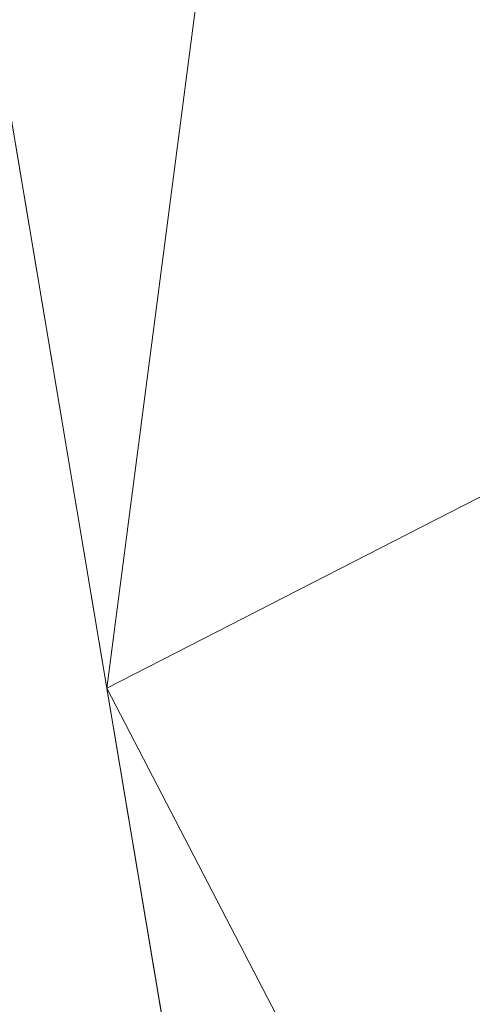
# Model space of a CAD drawing. Units: inches. Extents: x 0 to 204, y 0 to 264.
# Drawn here: x 104 to 104, y 161 to 162 of the extents above; entities that cross this region are included whole.
import ezdxf

# ---------------------------------------------------------------- set-up
doc = ezdxf.new("R2010")
doc.units = ezdxf.units.IN
doc.header["$MEASUREMENT"] = 0
doc.layers.get('0').update_dxf_attribs({"color": 10})

# ---------------------------------------------------------------- blocks, each defined once
blk = doc.blocks.new('OASI-LBW-3D')
at = {"lineweight": 18}
for points in [[(6.7306, -10.2828), (7.3453, -9.8531), (-6.9077, 10.5362), (-7.5224, 10.1065)], [(6.7306, -10.2828), (7.3453, -9.8531), (-6.9077, 10.5362), (-7.5224, 10.1065)], [(7.5224, 10.1065), (6.9077, 10.5362), (-7.3453, -9.8531), (-6.7306, -10.2828)]]:
    blk.add_3dface(points, dxfattribs=at)
for points, invisible_edges in [([(6.6443, -8.8503, -1.6225), (-6.9077, 10.5362), (7.3453, -9.8531)], 13), ([(6.6443, -8.8503, -1.6225), (-6.9077, 10.5362), (7.3453, -9.8531)], 13), ([(-6.7306, -10.2828), (-6.0296, -9.28, -1.6225), (7.5224, 10.1065)], 3), ([(7.5224, 10.1065), (-6.0296, -9.28, -1.6225), (6.8252, 9.1091, -1.6225)], 13)]:
    blk.add_3dface(points, dxfattribs=dict(at, invisible_edges=invisible_edges))
mesh = blk.add_polyface(dxfattribs=at)
corners = [(-8.7657, 9.0545), (8.7657, 9.0545), (10.8649, -14.7222), (-10.8649, -14.7222)]
mesh.append_faces([[corners[k] for k in face] for face in [(0, 1, 2, 3)]])
mesh = blk.add_polyface(dxfattribs=at)
corners = [(9.9373, -14.3695, 2), (6.2141, 7.7805, 2), (-6.2141, 7.7805, 2), (-9.9373, -14.3695, 2)]
mesh.append_faces([[corners[k] for k in face] for face in [(0, 1, 2, 3)]])
mesh = blk.add_polyface(dxfattribs=at)
corners = [(9.9373, -14.3695, 2), (10.9439, -13.9562, 4.344), (11.9721, -13.5446, 6.6783), (13.0208, -13.1353, 9), (12.6086, -10.4847, 8.5326), (12.1933, -7.8345, 8.0653), (11.7742, -5.185, 7.5982), (11.3505, -2.5361, 7.1311), (10.9208, 0.1118, 6.6642), (10.4834, 2.7585, 6.1975), (10.0359, 5.4037, 5.7311), (8.809, 6.2213, 4.4475), (7.5355, 7.0134, 3.2041), (6.2141, 7.7805, 2), (8.3779, -5.0922, 2), (7.296, 1.3441, 2), (9.3733, -1.4309, 4.3322), (10.394, -6.6572, 5.0503), (8.8554, -7.9332, 2), (9.6617, 1.2825, 5.0682), (10.5966, -3.9635, 5.8227), (11.4593, -9.2365, 6.5087), (10.439, -10.1347, 4.3593), (9.4367, -6.5127, 3.4201), (7.837, -1.874, 2), (8.3855, 1.902, 3.5029), (10.3752, -1.3065, 5.7953), (8.9352, -3.4831, 3.2917), (11.2425, -6.5785, 6.5377), (6.7551, 4.5623, 2), (8.458, -0.895, 3.1146), (9.3964, -11.1514, 2), (8.3441, 4.4732, 3.7903), (9.2528, 3.7546, 4.7732), (7.6373, 3.9621, 2.9091), (12.0805, -11.5207, 7.3171), (11.2951, -11.3336, 5.7669), (9.8278, -4.2002, 4.5606)]
mesh.append_faces([[corners[k] for k in face] for face in [(2, 36, 1), (14, 27, 24), (5, 21, 4), (10, 33, 9), (15, 34, 29), (3, 35, 2)]], dxfattribs={"vtx0": -1, "vtx1": -1})
mesh.append_faces([[corners[k] for k in face] for face in [(26, 20, 7), (20, 26, 16), (25, 34, 15), (11, 32, 33), (27, 14, 23), (23, 22, 17), (28, 21, 5), (28, 20, 17), (21, 17, 22), (24, 27, 30), (36, 2, 35), (19, 25, 16), (35, 4, 21), (31, 1, 22), (22, 23, 18), (27, 37, 16), (17, 20, 37), (33, 32, 25), (32, 34, 25), (8, 19, 26), (16, 26, 19), (37, 23, 17), (30, 27, 16), (20, 28, 6), (21, 28, 17), (16, 25, 30), (15, 30, 25), (34, 12, 29), (33, 25, 19), (19, 9, 33), (12, 34, 32), (36, 21, 22), (21, 36, 35), (1, 36, 22), (16, 37, 20), (23, 37, 27)]], dxfattribs={"vtx0": -1, "vtx1": -1, "vtx2": -1})
mesh.append_faces([[corners[k] for k in face] for face in [(23, 14, 18), (32, 11, 12), (22, 18, 31), (35, 3, 4)]], dxfattribs={"vtx0": -1, "vtx2": -1})
mesh.append_faces([[corners[k] for k in face] for face in [(0, 1, 31)]], dxfattribs={"vtx1": -1})
mesh.append_faces([[corners[k] for k in face] for face in [(15, 24, 30), (10, 11, 33), (5, 6, 28), (6, 7, 20), (8, 9, 19), (7, 8, 26)]], dxfattribs={"vtx1": -1, "vtx2": -1})
mesh.append_faces([[corners[k] for k in face] for face in [(12, 13, 29)]], dxfattribs={"vtx2": -1})
mesh = blk.add_polyface(dxfattribs=at)
corners = [(-14.0005, -13.1353, 9), (-13.0208, -13.1353, 9), (-12.6086, -10.4847, 8.5326), (-12.1933, -7.8345, 8.0653), (-11.7742, -5.185, 7.5982), (-11.3505, -2.5361, 7.1311), (-10.9208, 0.1118, 6.6642), (-10.4834, 2.7585, 6.1975), (-10.0359, 5.4037, 5.7311), (-11.174, 5.4034, 5.7311), (13.0208, -13.1353, 9), (14.0005, -13.1353, 9), (11.174, 5.4037, 5.7311), (10.0359, 5.4034, 5.7311), (10.4834, 2.7585, 6.1975), (10.9208, 0.1118, 6.6642), (11.3505, -2.5361, 7.1311), (11.7742, -5.185, 7.5982), (12.1933, -7.8345, 8.0653), (12.6086, -10.4847, 8.5326)]
mesh.append_faces([[corners[k] for k in face] for face in [(9, 7, 8), (2, 0, 1)]], dxfattribs={"vtx0": -1})
mesh.append_faces([[corners[k] for k in face] for face in [(12, 17, 11), (15, 12, 14), (17, 12, 16)]], dxfattribs={"vtx0": -1, "vtx1": -1})
mesh.append_faces([[corners[k] for k in face] for face in [(9, 5, 6), (9, 4, 5), (0, 2, 3), (0, 3, 4), (4, 9, 0), (11, 17, 18), (11, 18, 19), (12, 15, 16)]], dxfattribs={"vtx0": -1, "vtx2": -1})
mesh.append_faces([[corners[k] for k in face] for face in [(13, 14, 12)]], dxfattribs={"vtx1": -1})
mesh.append_faces([[corners[k] for k in face] for face in [(6, 7, 9)]], dxfattribs={"vtx1": -1, "vtx2": -1})
mesh.append_faces([[corners[k] for k in face] for face in [(19, 10, 11)]], dxfattribs={"vtx2": -1})

msp = doc.modelspace()

# ---------------------------------------------------------------- linework, layer by layer
at = {"lineweight": 18, "invisible_edges": 15}
for points in [[(103.60485, 166.2711, 29.60061), (103.63846, 157.85127, 29.76467), (104.71209, 158.36746, 29.80661)], [(103.83842, 166.2644, 29.10065), (104.97406, 158.49236, 29.411), (103.83993, 158.24102, 29.3635)], [(103.60485, 165.25938, 23.60061), (103.63846, 156.83955, 23.76467), (104.71209, 157.35574, 23.80661)], [(103.83842, 165.25267, 23.10065), (104.97406, 157.48064, 23.411), (103.83993, 157.2293, 23.3635)], [(102.72505, 165.04283, 17.60061), (102.71706, 156.05795, 17.72584), (104.71179, 156.57524, 17.81135)], [(103.81188, 165.03643, 17.10065), (104.97403, 156.70342, 17.41838), (103.87541, 156.03833, 17.38391)], [(102.72505, 164.16733, 17.60061), (102.71706, 155.18245, 17.72584), (104.71179, 155.69974, 17.81135)], [(103.81188, 164.16093, 17.10065), (104.97403, 155.82792, 17.41838), (103.87541, 155.16283, 17.38391)], [(103.42852, 162.81915, 30), (103.96649, 161.91904, 24.47031), (103.15768, 161.71541, 22.65608)], [(104.11622, 161.94202, 31.40612), (103.13706, 162.46256, 32.95653), (103.11289, 162.15526, 30.56459)], [(101.63392, 162.44874, 28.64757), (100.42694, 162.38503, 29.20589), (104.50968, 161.30042, 28.96809)], [(100.42694, 162.38503, 29.20589), (100.62762, 161.86267, 29.63749), (104.342, 160.82903, 29.53494)], [(104.11622, 161.94222, 31.40609), (104.14653, 162.00618, 31.16841), (104.20462, 162.23487, 32.57863)], [(104.09295, 161.95744, 34.95649), (103.96264, 162.08241, 35.49232), (104.11977, 162.17916, 36.3345)], [(104.38856, 161.97566, 35.13801), (104.23585, 162.00928, 35.04394), (104.33494, 162.17064, 36.30963)], [(104.0041, 161.64758, 27.77498), (102.611, 162.15404, 28.76992), (102.54387, 162.01309, 26.25)], [(103.11289, 162.15526, 30.56459), (102.611, 162.15404, 28.76992), (104.0632, 161.73896, 29.69512)], [(104.1881, 162.13533, 30.24067), (104.19007, 162.15054, 31.38472), (104.13191, 161.95436, 30.27511)], [(104.14653, 162.00618, 31.16841), (104.13191, 161.95436, 30.27511), (104.19007, 162.15054, 31.38472)], [(104.09194, 161.85262, 28.82593), (104.1881, 162.13533, 30.24067), (104.13191, 161.95436, 30.27511)], [(104.1881, 162.13533, 30.24067), (104.09194, 161.85262, 28.82593), (104.16023, 162.07813, 28.62979)], [(104.26614, 161.96049, 35.32674), (104.09295, 161.95744, 34.95649), (104.26312, 162.13419, 36.3345)], [(104.43086, 162.14246, 36.31569), (104.51673, 161.99125, 35.34775), (104.38856, 161.97566, 35.13801)], [(103.7622, 162.12289, 35.35382), (103.96264, 162.08241, 35.49232), (103.82645, 161.97858, 34.52713)], [(103.95241, 161.9359, 33.74872), (103.77698, 161.99789, 33.82264), (103.92819, 162.11478, 35.12694)], [(103.86709, 162.11853, 34.72381), (103.84625, 161.95766, 33.81187), (103.98588, 162.05539, 34.58953)], [(103.95241, 161.9359, 33.74872), (103.92819, 162.11478, 35.12694), (104.08192, 162.04888, 34.98957)], [(104.09295, 161.95744, 34.95649), (103.82645, 161.97858, 34.52713), (103.96264, 162.08241, 35.49232)], [(104.13994, 162.08335, 34.80739), (103.98588, 162.05539, 34.58953), (103.92054, 161.84265, 33.26067)], [(104.16023, 162.07813, 28.62979), (104.09194, 161.85262, 28.82593), (104.05925, 161.816, 27.39649)], [(104.05925, 161.816, 27.39649), (104.13037, 162.04421, 27.37793), (104.16023, 162.07813, 28.62979)], [(103.84625, 161.95766, 33.81187), (103.92054, 161.84265, 33.26067), (103.98588, 162.05539, 34.58953)], [(104.12254, 161.88825, 33.79002), (103.95241, 161.9359, 33.74872), (104.08192, 162.04888, 34.98957)], [(104.23585, 162.00928, 35.04394), (104.12254, 161.88825, 33.79002), (104.08192, 162.04888, 34.98957)], [(104.13037, 162.04421, 27.37793), (104.05925, 161.816, 27.39649), (104.07363, 161.94629, 26.25)], [(103.72401, 161.94451, 29.31311), (103.95911, 161.99884, 30.54757), (103.69808, 162.0271, 30.2447)], [(103.83273, 161.85101, 31.85641), (103.92054, 162.02517, 33.26067), (103.76875, 162.00641, 32.83231)], [(104.04495, 161.96305, 33.11478), (103.92054, 162.02517, 33.26067), (103.83273, 161.85101, 31.85641)], [(103.99974, 162.00176, 25.05733), (104.05254, 162.0165, 25.24908), (104.03248, 161.96932, 24.90959)], [(104.07999, 161.96607, 25.08604), (104.03248, 161.96932, 24.90959), (104.05254, 162.0165, 25.24908)], [(104.07999, 161.96607, 25.08604), (104.05254, 162.0165, 25.24908), (104.09805, 162.01972, 25.45157)], [(104.11636, 161.961, 25.31782), (104.07999, 161.96607, 25.08604), (104.09805, 162.01972, 25.45157)], [(104.11636, 161.961, 25.31782), (104.09805, 162.01972, 25.45157), (104.13896, 162.01361, 25.71093)], [(104.11636, 161.961, 25.31782), (104.13896, 162.01361, 25.71093), (104.13634, 161.94346, 25.52082)], [(104.14653, 162.00618, 31.16841), (104.0632, 161.73916, 29.69508), (104.13191, 161.95436, 30.27511)], [(104.31731, 161.81465, 33.66379), (104.12254, 161.88825, 33.79002), (104.23585, 162.00928, 35.04394)], [(104.23585, 162.00928, 35.04394), (104.38856, 161.97566, 35.13801), (104.31731, 161.81465, 33.66379)], [(104.49533, 162.01114, 36.3439), (104.44505, 161.70781, 35.15593), (104.48192, 161.8312, 35.16326)], [(103.80342, 161.86193, 32.50792), (103.77698, 161.99789, 33.82264), (103.95241, 161.9359, 33.74872)], [(103.82085, 161.80973, 33.15387), (103.82645, 161.97858, 34.52713), (103.96708, 161.80266, 33.49971)], [(103.82645, 161.97858, 34.52713), (104.09295, 161.95744, 34.95649), (103.96708, 161.80266, 33.49971)], [(104.31731, 161.81465, 33.66379), (104.38856, 161.97566, 35.13801), (104.50669, 161.86821, 34.37376)], [(103.37643, 161.97191, 30), (103.16382, 160.65271, 22.6146), (103.91605, 160.83469, 24)], [(103.9782, 161.94818, 24.67712), (104.03248, 161.96932, 24.90959), (104.01172, 161.93779, 24.66328)], [(104.04851, 161.91745, 24.6776), (104.01172, 161.93779, 24.66328), (104.03248, 161.96932, 24.90959)], [(104.03248, 161.96932, 24.90959), (104.07999, 161.96607, 25.08604), (104.04851, 161.91745, 24.6776)], [(104.07999, 161.96607, 25.08604), (104.09737, 161.90631, 24.95051), (104.04851, 161.91745, 24.6776)], [(104.11636, 161.961, 25.31782), (104.09737, 161.90631, 24.95051), (104.07999, 161.96607, 25.08604)], [(103.92054, 161.84265, 33.26067), (103.84625, 161.95766, 33.81187), (103.76875, 161.82389, 32.83231)], [(104.09295, 161.95744, 34.95649), (104.17959, 161.79772, 34.0051), (103.96708, 161.80266, 33.49971)], [(104.0632, 161.73916, 29.69508), (104.09194, 161.85262, 28.82593), (104.13191, 161.95436, 30.27511)], [(104.17959, 161.79772, 34.0051), (104.09295, 161.95744, 34.95649), (104.26614, 161.96049, 35.32674)], [(104.11636, 161.961, 25.31782), (104.11555, 161.88981, 25.14062), (104.09737, 161.90631, 24.95051)], [(104.17959, 161.79772, 34.0051), (104.26614, 161.96049, 35.32674), (104.39679, 161.89236, 34.94216)], [(103.67601, 161.89865, 28.24983), (103.9305, 161.90763, 29.69184), (103.72401, 161.94451, 29.31311)], [(103.9973, 161.80454, 32.53553), (103.80342, 161.86193, 32.50792), (103.95241, 161.9359, 33.74872)], [(104.12254, 161.88825, 33.79002), (103.9973, 161.80454, 32.53553), (103.95241, 161.9359, 33.74872)], [(103.95667, 161.8946, 24.29692), (104.01172, 161.93779, 24.66328), (104.00901, 161.89946, 24.42518)], [(104.04851, 161.91745, 24.6776), (104.00901, 161.89946, 24.42518), (104.01172, 161.93779, 24.66328)], [(104.03336, 161.85237, 24.26656), (104.00901, 161.89946, 24.42518), (104.04851, 161.91745, 24.6776)], [(104.07272, 161.85274, 24.53565), (104.03336, 161.85237, 24.26656), (104.04851, 161.91745, 24.6776)], [(104.07272, 161.85274, 24.53565), (104.04851, 161.91745, 24.6776), (104.09737, 161.90631, 24.95051)], [(104.35677, 161.91645, 30), (104.33895, 161.84459, 29.7299), (104.35029, 161.8536, 29.58063)], [(104.07272, 161.85274, 24.53565), (104.09737, 161.90631, 24.95051), (104.09476, 161.83616, 24.76041)], [(104.35029, 161.8536, 29.58063), (104.33521, 161.80686, 29.28851), (104.35985, 161.90234, 29.60775)], [(104.4594, 161.65779, 34.06903), (104.50948, 161.90248, 34.64506), (104.48192, 161.8312, 35.16326)], [(103.98776, 161.85389, 24.09164), (103.95667, 161.8946, 24.29692), (104.00901, 161.89946, 24.42518)], [(103.98776, 161.85389, 24.09164), (104.00901, 161.89946, 24.42518), (104.03336, 161.85237, 24.26656)], [(103.9973, 161.80454, 32.53553), (104.12254, 161.88825, 33.79002), (104.17427, 161.74879, 32.52059)], [(104.31731, 161.81465, 33.66379), (104.17427, 161.74879, 32.52059), (104.12254, 161.88825, 33.79002)], [(104.33565, 161.87178, 30), (104.27734, 161.77685, 29.55375), (104.33895, 161.84459, 29.7299)], [(103.92859, 160.55068, 29.79478), (100.62762, 161.86267, 29.63749), (99.28824, 161.49214, 29.91531)], [(103.80342, 161.86193, 32.50792), (103.9973, 161.80454, 32.53553), (103.86329, 161.75626, 31.26713)], [(103.96782, 161.80325, 23.73181), (103.93514, 161.84102, 23.91671), (103.98776, 161.85389, 24.09164)], [(103.98776, 161.85389, 24.09164), (104.01286, 161.80372, 23.9132), (103.96782, 161.80325, 23.73181)], [(103.98776, 161.85389, 24.09164), (104.03336, 161.85237, 24.26656), (104.01286, 161.80372, 23.9132)], [(104.05925, 161.816, 27.39649), (104.09194, 161.85262, 28.82593), (104.01018, 161.65708, 27.97254)], [(104.03336, 161.85237, 24.26656), (104.07272, 161.85274, 24.53565), (104.05663, 161.79666, 24.1901)], [(104.07397, 161.78251, 24.3802), (104.05663, 161.79666, 24.1901), (104.07272, 161.85274, 24.53565)], [(104.27734, 161.77685, 29.55375), (104.28385, 161.85876, 30), (104.21139, 161.77964, 29.60775)], [(104.35029, 161.8536, 29.58063), (104.33895, 161.84459, 29.7299), (104.32284, 161.79267, 29.41162)], [(104.35029, 161.8536, 29.58063), (104.32284, 161.79267, 29.41162), (104.33521, 161.80686, 29.28851)], [(103.69808, 161.71769, 30.2447), (103.98773, 161.78063, 31.40331), (103.83273, 161.85101, 31.85641)], [(103.83273, 161.66849, 31.85641), (103.92054, 161.84265, 33.26067), (103.76875, 161.82389, 32.83231)], [(104.04495, 161.78054, 33.11478), (103.92054, 161.84265, 33.26067), (103.83273, 161.66849, 31.85641)], [(104.05663, 161.79666, 24.1901), (104.01286, 161.80372, 23.9132), (104.03336, 161.85237, 24.26656)], [(104.27734, 161.77685, 29.55375), (104.32284, 161.79267, 29.41162), (104.33895, 161.84459, 29.7299)], [(104.32033, 161.76099, 28.98874), (104.3384, 161.83632, 29.2155), (104.33521, 161.80686, 29.28851)], [(104.48192, 161.8312, 35.16326), (104.44505, 161.70781, 35.15593), (104.4594, 161.65779, 34.06903)], [(103.86759, 161.69251, 32.08118), (103.82085, 161.80973, 33.15387), (103.96708, 161.80266, 33.49971)], [(104.05382, 161.69552, 31.23443), (103.86329, 161.75626, 31.26713), (103.9973, 161.80454, 32.53553)], [(103.99384, 161.75099, 23.54692), (103.96782, 161.80325, 23.73181), (104.01286, 161.80372, 23.9132)], [(103.99384, 161.75099, 23.54692), (104.01286, 161.80372, 23.9132), (104.03217, 161.74707, 23.79036)], [(104.17427, 161.74879, 32.52059), (104.05382, 161.69552, 31.23443), (103.9973, 161.80454, 32.53553)], [(104.03217, 161.74707, 23.79036), (104.01286, 161.80372, 23.9132), (104.05663, 161.79666, 24.1901)], [(104.31731, 161.81465, 33.66379), (104.32955, 161.69518, 32.4511), (104.17427, 161.74879, 32.52059)], [(104.32033, 161.76099, 28.98874), (104.33521, 161.80686, 29.28851), (104.30742, 161.74234, 29.09966)], [(104.32284, 161.79267, 29.41162), (104.30742, 161.74234, 29.09966), (104.33521, 161.80686, 29.28851)], [(104.31731, 161.81465, 33.66379), (104.49219, 161.69069, 32.96838), (104.32955, 161.69518, 32.4511)], [(104.44505, 161.70781, 35.15593), (104.43246, 161.80487, 36.38823), (104.40852, 161.6026, 35.31702)], [(103.86759, 161.69251, 32.08118), (103.96708, 161.80266, 33.49971), (104.06788, 161.64686, 32.28213)], [(103.96782, 161.80325, 23.73181), (103.94718, 161.75069, 23.35852), (103.9142, 161.7889, 23.54692)], [(103.94718, 161.75069, 23.35852), (103.96782, 161.80325, 23.73181), (103.99384, 161.75099, 23.54692)], [(104.06788, 161.64686, 32.28213), (103.96708, 161.80266, 33.49971), (104.17959, 161.79772, 34.0051)], [(104.03217, 161.74707, 23.79036), (104.05663, 161.79666, 24.1901), (104.05317, 161.72886, 24)], [(104.17959, 161.79772, 34.0051), (104.3163, 161.6358, 32.97935), (104.06788, 161.64686, 32.28213)], [(104.27179, 161.72282, 29.19365), (104.30742, 161.74234, 29.09966), (104.32284, 161.79267, 29.41162)], [(104.27179, 161.72282, 29.19365), (104.32284, 161.79267, 29.41162), (104.27734, 161.77685, 29.55375)], [(104.21139, 161.77964, 29.60775), (104.23737, 161.73218, 29.33148), (104.27734, 161.77685, 29.55375)], [(104.23737, 161.73218, 29.33148), (104.27179, 161.72282, 29.19365), (104.27734, 161.77685, 29.55375)], [(104.29387, 161.68316, 28.62712), (104.31694, 161.7703, 28.82325), (104.32033, 161.76099, 28.98874)], [(103.89548, 161.68345, 29.74299), (103.86329, 161.75626, 31.26713), (104.05382, 161.69552, 31.23443)], [(104.29387, 161.68316, 28.62712), (104.32033, 161.76099, 28.98874), (104.30742, 161.74234, 29.09966)], [(103.83125, 161.75436, 28.63098), (103.87343, 161.7245, 28.64757), (103.92333, 161.71913, 28.62945)], [(103.94718, 161.75069, 23.35852), (103.92639, 161.69936, 22.99223), (103.89325, 161.73679, 23.17712)], [(103.92639, 161.69936, 22.99223), (103.94718, 161.75069, 23.35852), (103.97414, 161.70042, 23.18795)], [(103.97414, 161.70042, 23.18795), (103.94718, 161.75069, 23.35852), (103.99384, 161.75099, 23.54692)], [(103.99384, 161.75099, 23.54692), (104.01423, 161.69163, 23.42969), (103.97414, 161.70042, 23.18795)], [(103.99384, 161.75099, 23.54692), (104.03217, 161.74707, 23.79036), (104.01423, 161.69163, 23.42969)], [(104.01423, 161.69163, 23.42969), (104.03217, 161.74707, 23.79036), (104.03238, 161.67521, 23.61979)], [(104.05382, 161.69552, 31.23443), (104.17427, 161.74879, 32.52059), (104.24689, 161.63844, 31.27964)], [(104.17427, 161.74879, 32.52059), (104.32955, 161.69518, 32.4511), (104.24689, 161.63844, 31.27964)], [(103.84131, 161.74089, 26.25), (103.79938, 161.70657, 27.65964), (103.97305, 161.65869, 27.36689)], [(104.19073, 161.71354, 29.2155), (104.22249, 161.68277, 29.03662), (104.23737, 161.73218, 29.33148)], [(104.27179, 161.72282, 29.19365), (104.23737, 161.73218, 29.33148), (104.22249, 161.68277, 29.03662)], [(104.30742, 161.74234, 29.09966), (104.27179, 161.72282, 29.19365), (104.27405, 161.68031, 28.85775)], [(104.29387, 161.68316, 28.62712), (104.30742, 161.74234, 29.09966), (104.27405, 161.68031, 28.85775)], [(104.22249, 161.68277, 29.03662), (104.27405, 161.68031, 28.85775), (104.27179, 161.72282, 29.19365)], [(103.72401, 161.6351, 29.31311), (103.95911, 161.68942, 30.54757), (103.69808, 161.71769, 30.2447)], [(103.79668, 161.69938, 28.71639), (104.02618, 161.62762, 28.53585), (103.79938, 161.70657, 27.65964)], [(103.79938, 161.70657, 27.65964), (104.02618, 161.62762, 28.53585), (103.97305, 161.65869, 27.36689)], [(104.44505, 161.70781, 35.15593), (104.40852, 161.6026, 35.31702), (104.41014, 161.49489, 34.06111)], [(104.4594, 161.65779, 34.06903), (104.44505, 161.70781, 35.15593), (104.41014, 161.49489, 34.06111)], [(104.02618, 161.62762, 28.53585), (103.79668, 161.69938, 28.71639), (103.89548, 161.68345, 29.74299)], [(103.92639, 161.69936, 22.99223), (103.90565, 161.64743, 22.62243), (103.87231, 161.68468, 22.80733)], [(104.05382, 161.69552, 31.23443), (104.11998, 161.62, 29.96685), (103.89548, 161.68345, 29.74299)], [(103.95368, 161.64774, 22.81441), (103.90565, 161.64743, 22.62243), (103.92639, 161.69936, 22.99223)], [(103.92639, 161.69936, 22.99223), (103.97414, 161.70042, 23.18795), (103.95368, 161.64774, 22.81441)], [(103.99122, 161.64032, 23.0376), (103.95368, 161.64774, 22.81441), (103.97414, 161.70042, 23.18795)], [(103.99122, 161.64032, 23.0376), (103.97414, 161.70042, 23.18795), (104.01423, 161.69163, 23.42969)], [(104.24689, 161.63844, 31.27964), (104.11998, 161.62, 29.96685), (104.05382, 161.69552, 31.23443)], [(104.32955, 161.69518, 32.4511), (104.4749, 161.59818, 31.28694), (104.24689, 161.63844, 31.27964)], [(104.29387, 161.68316, 28.62712), (104.26933, 161.60741, 28.17424), (104.29549, 161.70428, 28.431)], [(104.35307, 161.40759, 35.21281), (104.40852, 161.6026, 35.31702), (104.40102, 161.70174, 36.41039)], [(103.86759, 161.69251, 32.08118), (104.06788, 161.64686, 32.28213), (104.01914, 161.58056, 31.19718)], [(103.86759, 161.69251, 32.08118), (104.01914, 161.58056, 31.19718), (103.8911, 161.57742, 30.38297)], [(103.89548, 161.68345, 29.74299), (104.11998, 161.62, 29.96685), (104.02618, 161.62762, 28.53585)], [(103.99122, 161.64032, 23.0376), (104.01423, 161.69163, 23.42969), (104.01159, 161.62156, 23.23959)], [(104.21644, 161.62541, 28.67887), (104.22249, 161.68277, 29.03662), (104.17189, 161.65326, 28.85775)], [(104.21644, 161.62541, 28.67887), (104.27405, 161.68031, 28.85775), (104.22249, 161.68277, 29.03662)], [(104.24883, 161.61457, 28.49137), (104.29387, 161.68316, 28.62712), (104.27405, 161.68031, 28.85775)], [(104.29387, 161.68316, 28.62712), (104.24883, 161.61457, 28.49137), (104.26933, 161.60741, 28.17424)], [(104.42441, 161.45257, 32.6497), (104.42801, 161.42107, 31.4786), (104.49219, 161.69069, 32.96838)], [(104.49219, 161.69069, 32.96838), (104.4594, 161.65779, 34.06903), (104.42441, 161.45257, 32.6497)], [(104.03522, 161.68007, 26.25), (103.97305, 161.65869, 27.36689), (104.16605, 161.59411, 27.55565)], [(104.24883, 161.61457, 28.49137), (104.27405, 161.68031, 28.85775), (104.21644, 161.62541, 28.67887)], [(103.69808, 161.53517, 30.2447), (103.98773, 161.59812, 31.40331), (103.83273, 161.66849, 31.85641)], [(104.02618, 161.62762, 28.53585), (104.16605, 161.59411, 27.55565), (103.97305, 161.65869, 27.36689)], [(104.41014, 161.49489, 34.06111), (104.42441, 161.45257, 32.6497), (104.4594, 161.65779, 34.06903)], [(103.8858, 161.59527, 22.25373), (103.90565, 161.64743, 22.62243), (103.93356, 161.59616, 22.44811)], [(103.90565, 161.64743, 22.62243), (103.95368, 161.64774, 22.81441), (103.93356, 161.59616, 22.44811)], [(103.97214, 161.58568, 22.66928), (103.93356, 161.59616, 22.44811), (103.95368, 161.64774, 22.81441)], [(103.95368, 161.64774, 22.81441), (103.99122, 161.64032, 23.0376), (103.97214, 161.58568, 22.66928)], [(104.16543, 161.57216, 31.74107), (104.01914, 161.58056, 31.19718), (104.06788, 161.64686, 32.28213)], [(104.3163, 161.6358, 32.97935), (104.16543, 161.57216, 31.74107), (104.06788, 161.64686, 32.28213)], [(104.25894, 161.57209, 27.88875), (104.27782, 161.64988, 28.10775), (104.26933, 161.60741, 28.17424)], [(103.67601, 161.58923, 28.24983), (103.9305, 161.59821, 29.69184), (103.72401, 161.6351, 29.31311)], [(103.9908, 161.5679, 22.85938), (103.97214, 161.58568, 22.66928), (103.99122, 161.64032, 23.0376)], [(104.30605, 161.56923, 30.18014), (104.11998, 161.62, 29.96685), (104.24689, 161.63844, 31.27964)], [(104.4749, 161.59818, 31.28694), (104.30605, 161.56923, 30.18014), (104.24689, 161.63844, 31.27964)], [(104.11998, 161.62, 29.96685), (104.25181, 161.55921, 28.94814), (104.02618, 161.62762, 28.53585)], [(104.02618, 161.62762, 28.53585), (104.25181, 161.55921, 28.94814), (104.16605, 161.59411, 27.55565)], [(104.19018, 161.56229, 28.3125), (104.21644, 161.62541, 28.67887), (104.15305, 161.59297, 28.5)], [(104.19018, 161.56229, 28.3125), (104.24883, 161.61457, 28.49137), (104.21644, 161.62541, 28.67887)], [(103.04596, 161.60898, 36.43033), (102.62645, 161.29132, 34.04876), (104.22833, 161.00332, 35.00204)], [(104.11998, 161.62, 29.96685), (104.30605, 161.56923, 30.18014), (104.25181, 161.55921, 28.94814)], [(104.44032, 161.53204, 27.92775), (104.22913, 161.61924, 26.25), (104.16605, 161.59411, 27.55565)], [(104.19018, 161.56229, 28.3125), (104.22345, 161.54913, 28.125), (104.24883, 161.61457, 28.49137)], [(104.24883, 161.61457, 28.49137), (104.22345, 161.54913, 28.125), (104.26933, 161.60741, 28.17424)], [(103.8858, 161.59527, 22.25373), (103.93356, 161.59616, 22.44811), (103.91458, 161.54342, 22.08203)], [(103.95065, 161.53406, 22.28996), (103.91458, 161.54342, 22.08203), (103.93356, 161.59616, 22.44811)], [(103.95065, 161.53406, 22.28996), (103.93356, 161.59616, 22.44811), (103.97214, 161.58568, 22.66928)], [(104.22345, 161.54913, 28.125), (104.23309, 161.51648, 27.77016), (104.26933, 161.60741, 28.17424)], [(104.25894, 161.57209, 27.88875), (104.26933, 161.60741, 28.17424), (104.23309, 161.51648, 27.77016)], [(104.36031, 161.33368, 34.09867), (104.40852, 161.6026, 35.31702), (104.35307, 161.40759, 35.21281)], [(104.41014, 161.49489, 34.06111), (104.40852, 161.6026, 35.31702), (104.36031, 161.33368, 34.09867)], [(104.4749, 161.59818, 31.28694), (104.42801, 161.42107, 31.4786), (104.4193, 161.37797, 30.2819)], [(103.86617, 161.54145, 21.87569), (103.8858, 161.59527, 22.25373), (103.91458, 161.54342, 22.08203)], [(103.95065, 161.53406, 22.28996), (103.97214, 161.58568, 22.66928), (103.97, 161.51425, 22.47918)], [(104.25181, 161.55921, 28.94814), (104.44032, 161.53204, 27.92775), (104.16605, 161.59411, 27.55565)], [(104.25894, 161.57209, 27.88875), (104.22992, 161.48398, 27.40629), (104.26014, 161.59547, 27.7845)], [(104.36595, 161.58671, 36.43512), (104.30326, 161.22678, 35.05351), (104.35307, 161.40759, 35.21281)], [(103.8911, 161.57742, 30.38297), (104.01269, 161.52938, 30.14133), (103.86851, 161.5524, 29.38794)], [(104.01269, 161.52938, 30.14133), (103.8911, 161.57742, 30.38297), (104.01914, 161.58056, 31.19718)], [(104.01914, 161.58056, 31.19718), (104.16543, 161.57216, 31.74107), (104.01269, 161.52938, 30.14133)], [(104.01269, 161.52938, 30.14133), (104.16543, 161.57216, 31.74107), (104.28508, 161.53627, 31.29548)], [(104.22992, 161.48398, 27.40629), (104.25894, 161.57209, 27.88875), (104.23309, 161.51648, 27.77016)], [(104.16945, 161.5077, 27.99175), (104.19018, 161.56229, 28.3125), (104.1333, 161.52978, 28.125)], [(104.22345, 161.54913, 28.125), (104.19018, 161.56229, 28.3125), (104.16945, 161.5077, 27.99175)], [(104.45761, 161.50566, 29.6055), (104.25181, 161.55921, 28.94814), (104.30605, 161.56923, 30.18014)], [(104.01269, 161.52938, 30.14133), (103.99369, 161.50845, 29.12302), (103.86851, 161.5524, 29.38794)], [(103.8913, 161.53643, 28.28475), (103.86851, 161.5524, 29.38794), (103.99369, 161.50845, 29.12302)], [(103.90756, 161.54699, 27.30983), (103.8913, 161.53643, 28.28475), (104.0242, 161.49535, 28.18249)], [(104.05113, 161.54407, 26.25), (103.90756, 161.54699, 27.30983), (104.03902, 161.50824, 27.22242)], [(103.90756, 161.54699, 27.30983), (104.0242, 161.49535, 28.18249), (104.03902, 161.50824, 27.22242)], [(104.22345, 161.54913, 28.125), (104.16945, 161.5077, 27.99175), (104.18297, 161.47288, 27.73428)], [(104.22345, 161.54913, 28.125), (104.18297, 161.47288, 27.73428), (104.23309, 161.51648, 27.77016)], [(103.72401, 161.45258, 29.31311), (103.95911, 161.50691, 30.54757), (103.69808, 161.53517, 30.2447)], [(103.89561, 161.48967, 21.71117), (103.86617, 161.54145, 21.87569), (103.91458, 161.54342, 22.08203)], [(103.8913, 161.53643, 28.28475), (103.99369, 161.50845, 29.12302), (104.0242, 161.49535, 28.18249)], [(103.93037, 161.47923, 21.91022), (103.89561, 161.48967, 21.71117), (103.91458, 161.54342, 22.08203)], [(103.95065, 161.53406, 22.28996), (103.93037, 161.47923, 21.91022), (103.91458, 161.54342, 22.08203)], [(104.28508, 161.53627, 31.29548), (104.12173, 161.48095, 29.71316), (104.01269, 161.52938, 30.14133)], [(104.43277, 161.54357, 27.19434), (104.36427, 161.30033, 27.20181), (104.3648, 161.37277, 26.25)], [(103.94921, 161.4606, 22.09897), (103.93037, 161.47923, 21.91022), (103.95065, 161.53406, 22.28996)], [(104.12173, 161.48095, 29.71316), (103.99369, 161.50845, 29.12302), (104.01269, 161.52938, 30.14133)], [(104.44032, 161.53204, 27.92775), (104.38711, 161.32111, 28.16505), (104.36427, 161.30033, 27.20181)], [(104.03902, 161.50824, 27.22242), (104.26376, 161.4683, 26.94751), (104.15874, 161.51031, 26.25)], [(104.19078, 161.42904, 27.375), (104.23309, 161.51648, 27.77016), (104.18297, 161.47288, 27.73428)], [(104.22992, 161.48398, 27.40629), (104.23309, 161.51648, 27.77016), (104.19078, 161.42904, 27.375)], [(103.99369, 161.50845, 29.12302), (104.12173, 161.48095, 29.71316), (104.0242, 161.49535, 28.18249)], [(104.0242, 161.49535, 28.18249), (104.26011, 161.45665, 27.93081), (104.03902, 161.50824, 27.22242)], [(104.18297, 161.47288, 27.73428), (104.16945, 161.5077, 27.99175), (104.11355, 161.46659, 27.75)], [(104.37938, 161.26141, 29.22033), (104.38711, 161.32111, 28.16505), (104.45761, 161.50566, 29.6055)], [(104.37938, 161.26141, 29.22033), (104.45761, 161.50566, 29.6055), (104.4193, 161.37797, 30.2819)], [(103.90776, 161.42454, 21.5099), (103.89561, 161.48967, 21.71117), (103.93037, 161.47923, 21.91022)], [(104.0242, 161.49535, 28.18249), (104.12173, 161.48095, 29.71316), (104.25386, 161.43675, 29.61161)], [(104.22478, 161.48666, 27.138), (104.22992, 161.48398, 27.40629), (104.20404, 161.41521, 27.10706)], [(104.20404, 161.41521, 27.10706), (104.20604, 161.40923, 26.90473), (104.22478, 161.48666, 27.138)], [(104.36031, 161.33368, 34.09867), (104.35826, 161.23686, 32.6483), (104.41014, 161.49489, 34.06111)], [(104.41014, 161.49489, 34.06111), (104.35826, 161.23686, 32.6483), (104.42441, 161.45257, 32.6497)], [(103.93037, 161.47923, 21.91022), (103.92842, 161.40695, 21.71877), (103.90776, 161.42454, 21.5099)], [(104.19078, 161.42904, 27.375), (104.20404, 161.41521, 27.10706), (104.22992, 161.48398, 27.40629)], [(104.16073, 161.42347, 27.45762), (104.18297, 161.47288, 27.73428), (104.11355, 161.46659, 27.75)], [(104.19078, 161.42904, 27.375), (104.18297, 161.47288, 27.73428), (104.16073, 161.42347, 27.45762)], [(104.26495, 161.09996, 35.05667), (104.30326, 161.22678, 35.05351), (104.33089, 161.47168, 36.45984)], [(103.67601, 161.40672, 28.24983), (103.9305, 161.4157, 29.69184), (103.72401, 161.45258, 29.31311)], [(104.35826, 161.23686, 32.6483), (104.38588, 161.29414, 31.82179), (104.42441, 161.45257, 32.6497)], [(104.38588, 161.29414, 31.82179), (104.42801, 161.42107, 31.4786), (104.42441, 161.45257, 32.6497)], [(103.86944, 161.30267, 35.67031), (104.05329, 161.21751, 35.54277), (104.04021, 161.43746, 36.5)], [(104.13498, 161.37454, 27.1875), (104.16753, 161.36628, 27.0193), (104.19078, 161.42904, 27.375)], [(104.16073, 161.42347, 27.45762), (104.13498, 161.37454, 27.1875), (104.19078, 161.42904, 27.375)], [(104.19078, 161.42904, 27.375), (104.16753, 161.36628, 27.0193), (104.20404, 161.41521, 27.10706)], [(104.18869, 161.35589, 26.60302), (104.20522, 161.42645, 26.78025), (104.20604, 161.40923, 26.90473)], [(104.0938, 161.4034, 27.375), (104.13498, 161.37454, 27.1875), (104.16073, 161.42347, 27.45762)], [(104.20404, 161.41521, 27.10706), (104.16753, 161.36628, 27.0193), (104.1819, 161.35385, 26.78025)], [(104.20404, 161.41521, 27.10706), (104.1819, 161.35385, 26.78025), (104.20604, 161.40923, 26.90473)], [(104.37763, 161.24604, 30.77285), (104.4193, 161.37797, 30.2819), (104.42801, 161.42107, 31.4786)], [(104.42801, 161.42107, 31.4786), (104.38588, 161.29414, 31.82179), (104.37763, 161.24604, 30.77285)], [(104.1819, 161.35385, 26.78025), (104.18869, 161.35589, 26.60302), (104.20604, 161.40923, 26.90473)], [(104.35307, 161.40759, 35.21281), (104.30326, 161.22678, 35.05351), (104.30575, 161.14016, 33.90977)], [(104.36031, 161.33368, 34.09867), (104.35307, 161.40759, 35.21281), (104.30575, 161.14016, 33.90977)], [(104.24542, 161.1075, 35.54726), (104.26495, 161.09996, 35.05667), (104.30308, 161.38044, 36.47944)], [(104.37763, 161.24604, 30.77285), (104.37938, 161.26141, 29.22033), (104.4193, 161.37797, 30.2819)], [(104.07405, 161.34021, 27), (104.12638, 161.32804, 26.89831), (104.13498, 161.37454, 27.1875)], [(104.12638, 161.32804, 26.89831), (104.16753, 161.36628, 27.0193), (104.13498, 161.37454, 27.1875)], [(104.12638, 161.32804, 26.89831), (104.15078, 161.31204, 26.69181), (104.16753, 161.36628, 27.0193)], [(104.16753, 161.36628, 27.0193), (104.15078, 161.31204, 26.69181), (104.1819, 161.35385, 26.78025)], [(104.16736, 161.29416, 26.31933), (104.18565, 161.36624, 26.4225), (104.18869, 161.35589, 26.60302)], [(104.14241, 161.27204, 26.42406), (104.16736, 161.29416, 26.31933), (104.18869, 161.35589, 26.60302)], [(104.1819, 161.35385, 26.78025), (104.14241, 161.27204, 26.42406), (104.18869, 161.35589, 26.60302)], [(104.14241, 161.27204, 26.42406), (104.1819, 161.35385, 26.78025), (104.15078, 161.31204, 26.69181)], [(104.11292, 161.27966, 26.60553), (104.12638, 161.32804, 26.89831), (104.0543, 161.27702, 26.625)], [(104.15078, 161.31204, 26.69181), (104.12638, 161.32804, 26.89831), (104.11292, 161.27966, 26.60553)], [(104.31611, 161.11436, 32.94848), (104.36031, 161.33368, 34.09867), (104.30575, 161.14016, 33.90977)], [(104.36031, 161.33368, 34.09867), (104.31611, 161.11436, 32.94848), (104.35826, 161.23686, 32.6483)], [(104.32794, 161.15457, 27.7046), (104.38711, 161.32111, 28.16505), (104.37938, 161.26141, 29.22033)], [(104.36427, 161.30033, 27.20181), (104.38711, 161.32111, 28.16505), (104.32794, 161.15457, 27.7046)], [(104.05329, 161.21751, 35.54277), (103.86944, 161.30267, 35.67031), (103.86709, 161.10876, 34.72381)], [(104.14241, 161.27204, 26.42406), (104.15078, 161.31204, 26.69181), (104.11292, 161.27966, 26.60553)], [(104.16609, 161.30602, 26.06475), (104.16736, 161.29416, 26.31933), (104.14915, 161.23517, 25.92228)], [(102.62645, 161.29132, 34.04876), (103.13706, 160.96085, 32.95653), (104.16923, 160.64337, 33.11712)], [(104.14915, 161.23517, 25.92228), (104.16736, 161.29416, 26.31933), (104.12687, 161.21526, 26.06475)], [(104.12687, 161.21526, 26.06475), (104.16736, 161.29416, 26.31933), (104.14241, 161.27204, 26.42406)], [(104.30657, 161.18713, 26.25), (104.36427, 161.30033, 27.20181), (104.32794, 161.15457, 27.7046)], [(104.38588, 161.29414, 31.82179), (104.35826, 161.23686, 32.6483), (104.33984, 161.12979, 31.19833)], [(104.38588, 161.29414, 31.82179), (104.33984, 161.12979, 31.19833), (104.37763, 161.24604, 30.77285)], [(104.11292, 161.27966, 26.60553), (104.0543, 161.27702, 26.625), (104.07987, 161.23079, 26.34525)], [(104.14241, 161.27204, 26.42406), (104.11292, 161.27966, 26.60553), (104.07987, 161.23079, 26.34525)], [(104.14241, 161.27204, 26.42406), (104.07616, 161.18601, 26.0625), (104.12687, 161.21526, 26.06475)], [(104.14241, 161.27204, 26.42406), (104.07987, 161.23079, 26.34525), (104.07616, 161.18601, 26.0625)], [(104.32794, 161.15457, 27.7046), (104.37938, 161.26141, 29.22033), (104.29782, 161.01155, 28.79095)], [(104.34123, 161.1305, 29.70226), (104.29782, 161.01155, 28.79095), (104.37938, 161.26141, 29.22033)], [(104.37938, 161.26141, 29.22033), (104.37763, 161.24604, 30.77285), (104.34123, 161.1305, 29.70226)], [(104.12735, 161.16823, 25.52813), (104.14652, 161.24581, 25.707), (104.14915, 161.23517, 25.92228)], [(104.33984, 161.12979, 31.19833), (104.30354, 161.00557, 30.14013), (104.37763, 161.24604, 30.77285)], [(104.37763, 161.24604, 30.77285), (104.30354, 161.00557, 30.14013), (104.34123, 161.1305, 29.70226)], [(104.03455, 161.21383, 26.25), (104.07616, 161.18601, 26.0625), (104.07987, 161.23079, 26.34525)], [(104.10494, 161.14659, 25.65353), (104.12735, 161.16823, 25.52813), (104.14915, 161.23517, 25.92228)], [(104.14915, 161.23517, 25.92228), (104.12687, 161.21526, 26.06475), (104.10494, 161.14659, 25.65353)], [(104.29556, 160.98941, 31.34855), (104.35826, 161.23686, 32.6483), (104.31611, 161.11436, 32.94848)], [(104.35826, 161.23686, 32.6483), (104.29556, 160.98941, 31.34855), (104.33984, 161.12979, 31.19833)], [(103.98588, 161.04561, 34.58953), (104.05329, 161.21751, 35.54277), (103.86709, 161.10876, 34.72381)], [(104.13994, 161.07357, 34.80739), (104.05329, 161.21751, 35.54277), (103.98588, 161.04561, 34.58953)], [(104.30326, 161.22678, 35.05351), (104.24474, 160.93434, 33.83346), (104.30575, 161.14016, 33.90977)], [(104.26495, 161.09996, 35.05667), (104.24474, 160.93434, 33.83346), (104.30326, 161.22678, 35.05351)], [(104.12687, 161.21526, 26.06475), (104.05063, 161.13026, 25.74336), (104.10494, 161.14659, 25.65353)], [(104.05063, 161.13026, 25.74336), (104.12687, 161.21526, 26.06475), (104.07616, 161.18601, 26.0625)], [(104.05063, 161.13026, 25.74336), (104.07616, 161.18601, 26.0625), (104.0148, 161.15064, 25.875)], [(104.12696, 161.1856, 25.34925), (104.12735, 161.16823, 25.52813), (104.10917, 161.11154, 25.17038)], [(104.08446, 161.07938, 25.24264), (104.12735, 161.16823, 25.52813), (104.10494, 161.14659, 25.65353)], [(104.12735, 161.16823, 25.52813), (104.08446, 161.07938, 25.24264), (104.10917, 161.11154, 25.17038)], [(104.08446, 161.07938, 25.24264), (104.10494, 161.14659, 25.65353), (104.05059, 161.08404, 25.43992)], [(104.10494, 161.14659, 25.65353), (104.05063, 161.13026, 25.74336), (104.05059, 161.08404, 25.43992)], [(104.24833, 161.00149, 26.25), (104.32794, 161.15457, 27.7046), (104.25067, 160.92111, 27.46919)], [(104.32794, 161.15457, 27.7046), (104.29782, 161.01155, 28.79095), (104.25067, 160.92111, 27.46919)], [(104.24474, 160.93434, 33.83346), (104.25376, 160.89281, 32.56986), (104.30575, 161.14016, 33.90977)], [(104.25376, 160.89281, 32.56986), (104.31611, 161.11436, 32.94848), (104.30575, 161.14016, 33.90977)], [(104.05063, 161.13026, 25.74336), (103.99505, 161.08745, 25.5), (104.05059, 161.08404, 25.43992)], [(104.10917, 161.11154, 25.17038), (104.081, 161.03312, 24.81263), (104.1074, 161.12538, 24.9915)], [(104.30354, 161.00557, 30.14013), (104.33984, 161.12979, 31.19833), (104.29556, 160.98941, 31.34855)], [(104.29782, 161.01155, 28.79095), (104.34123, 161.1305, 29.70226), (104.30354, 161.00557, 30.14013)], [(103.86709, 161.10876, 34.72381), (103.84625, 160.94788, 33.81187), (103.98588, 161.04561, 34.58953)], [(104.10917, 161.11154, 25.17038), (104.08446, 161.07938, 25.24264), (104.07045, 161.03454, 24.97127)], [(104.10917, 161.11154, 25.17038), (104.07045, 161.03454, 24.97127), (104.081, 161.03312, 24.81263)], [(104.31611, 161.11436, 32.94848), (104.25376, 160.89281, 32.56986), (104.243, 160.81987, 31.37434)], [(104.31611, 161.11436, 32.94848), (104.243, 160.81987, 31.37434), (104.29556, 160.98941, 31.34855)], [(104.24474, 160.93434, 33.83346), (104.26495, 161.09996, 35.05667), (104.21558, 160.9258, 34.59547)], [(104.05059, 161.08404, 25.43992), (103.9753, 161.02426, 25.125), (104.02295, 161.01242, 25.02441)], [(104.05059, 161.08404, 25.43992), (104.02295, 161.01242, 25.02441), (104.08446, 161.07938, 25.24264)], [(104.13994, 161.07357, 34.80739), (103.98588, 161.04561, 34.58953), (103.92054, 160.83287, 33.26067)], [(104.02295, 161.01242, 25.02441), (104.07045, 161.03454, 24.97127), (104.08446, 161.07938, 25.24264)], [(104.08783, 161.06517, 24.63375), (104.081, 161.03312, 24.81263), (104.0707, 160.99292, 24.45488)], [(103.84625, 160.94788, 33.81187), (103.92054, 160.83287, 33.26067), (103.98588, 161.04561, 34.58953)], [(104.07045, 161.03454, 24.97127), (104.02295, 161.01242, 25.02441), (104.04359, 160.98229, 24.73256)], [(104.07045, 161.03454, 24.97127), (104.04359, 160.98229, 24.73256), (104.081, 161.03312, 24.81263)], [(104.081, 161.03312, 24.81263), (104.04359, 160.98229, 24.73256), (104.02738, 160.92472, 24.375)], [(104.02738, 160.92472, 24.375), (104.0707, 160.99292, 24.45488), (104.081, 161.03312, 24.81263)], [(104.02295, 161.01242, 25.02441), (103.95555, 160.96107, 24.75), (103.99421, 160.93362, 24.5625)], [(104.02295, 161.01242, 25.02441), (103.99421, 160.93362, 24.5625), (104.04359, 160.98229, 24.73256)], [(104.29782, 161.01155, 28.79095), (104.30354, 161.00557, 30.14013), (104.22611, 160.79094, 28.53232)], [(104.22611, 160.79094, 28.53232), (104.25067, 160.92111, 27.46919), (104.29782, 161.01155, 28.79095)], [(104.0707, 160.99292, 24.45488), (104.04451, 160.92047, 24.14052), (104.06827, 161.00496, 24.276)], [(104.23609, 160.79049, 29.88628), (104.22611, 160.79094, 28.53232), (104.30354, 161.00557, 30.14013)], [(104.23609, 160.79049, 29.88628), (104.30354, 161.00557, 30.14013), (104.29556, 160.98941, 31.34855)], [(104.0707, 160.99292, 24.45488), (104.02738, 160.92472, 24.375), (104.04451, 160.92047, 24.14052)], [(104.23609, 160.79049, 29.88628), (104.29556, 160.98941, 31.34855), (104.243, 160.81987, 31.37434)], [(104.04359, 160.98229, 24.73256), (103.99421, 160.93362, 24.5625), (104.02738, 160.92472, 24.375)], [(104.11622, 160.44031, 31.40612), (103.13706, 160.96085, 32.95653), (103.11289, 160.65355, 30.56459)], [(103.92054, 160.83287, 33.26067), (103.84625, 160.94788, 33.81187), (103.76875, 160.81411, 32.83231)], [(104.04451, 160.92047, 24.14052), (104.02741, 160.8627, 23.74645), (104.04682, 160.93894, 23.88375)], [(103.99421, 160.93362, 24.5625), (103.9358, 160.89788, 24.375), (103.9701, 160.86952, 24.1875)], [(103.9701, 160.86952, 24.1875), (104.02738, 160.92472, 24.375), (103.99421, 160.93362, 24.5625)], [(103.9701, 160.86952, 24.1875), (104.00159, 160.85894, 24.01061), (104.02738, 160.92472, 24.375)], [(104.00159, 160.85894, 24.01061), (104.04451, 160.92047, 24.14052), (104.02738, 160.92472, 24.375)], [(104.24474, 160.93434, 33.83346), (104.16923, 160.64356, 33.11709), (104.20462, 160.73316, 32.57863)], [(104.24474, 160.93434, 33.83346), (104.20462, 160.73316, 32.57863), (104.25376, 160.89281, 32.56986)], [(104.00159, 160.85894, 24.01061), (104.02741, 160.8627, 23.74645), (104.04451, 160.92047, 24.14052)], [(104.1901, 160.81586, 26.25), (104.25067, 160.92111, 27.46919), (104.19012, 160.73217, 27.39605)], [(104.25067, 160.92111, 27.46919), (104.22611, 160.79094, 28.53232), (104.19012, 160.73217, 27.39605)], [(104.25376, 160.89281, 32.56986), (104.20462, 160.73316, 32.57863), (104.19007, 160.64883, 31.38472)], [(104.243, 160.81987, 31.37434), (104.25376, 160.89281, 32.56986), (104.19007, 160.64883, 31.38472)], [(103.9701, 160.86952, 24.1875), (103.91605, 160.83469, 24), (103.9509, 160.80841, 23.82325)], [(104.00159, 160.85894, 24.01061), (103.9701, 160.86952, 24.1875), (103.9509, 160.80841, 23.82325)], [(104.02741, 160.8627, 23.74645), (103.98108, 160.79669, 23.64225), (103.99252, 160.77058, 23.31216)], [(104.02741, 160.8627, 23.74645), (104.00159, 160.85894, 24.01061), (103.98108, 160.79669, 23.64225)], [(104.02741, 160.8627, 23.74645), (103.99252, 160.77058, 23.31216), (104.01716, 160.82801, 23.4674)], [(104.02536, 160.87292, 23.4915), (104.01716, 160.82801, 23.4674), (104.00195, 160.78121, 23.18827)], [(104.02741, 160.8627, 23.74645), (104.01716, 160.82801, 23.4674), (104.02536, 160.87292, 23.4915)], [(103.98108, 160.79669, 23.64225), (104.00159, 160.85894, 24.01061), (103.9509, 160.80841, 23.82325)], [(103.83273, 160.65872, 31.85641), (103.92054, 160.83287, 33.26067), (103.76875, 160.81411, 32.83231)], [(104.04495, 160.77076, 33.11478), (103.92054, 160.83287, 33.26067), (103.83273, 160.65872, 31.85641)], [(104.00195, 160.78121, 23.18827), (104.01716, 160.82801, 23.4674), (103.99252, 160.77058, 23.31216)], [(104.243, 160.81987, 31.37434), (104.19007, 160.64883, 31.38472), (104.1881, 160.63363, 30.24067)], [(104.243, 160.81987, 31.37434), (104.1881, 160.63363, 30.24067), (104.23609, 160.79049, 29.88628)], [(103.9509, 160.80841, 23.82325), (103.89721, 160.77441, 23.64225), (103.93161, 160.74794, 23.46338)], [(103.93161, 160.74794, 23.46338), (103.98108, 160.79669, 23.64225), (103.9509, 160.80841, 23.82325)], [(103.98415, 160.72773, 22.91517), (104.00391, 160.8069, 23.09925), (104.00195, 160.78121, 23.18827)], [(103.93161, 160.74794, 23.46338), (103.96009, 160.73926, 23.31333), (103.98108, 160.79669, 23.64225)], [(103.98108, 160.79669, 23.64225), (103.96009, 160.73926, 23.31333), (103.99252, 160.77058, 23.31216)], [(104.16023, 160.57642, 28.62979), (104.19012, 160.73217, 27.39605), (104.22611, 160.79094, 28.53232)], [(104.22611, 160.79094, 28.53232), (104.23609, 160.79049, 29.88628), (104.16023, 160.57642, 28.62979)], [(104.16023, 160.57642, 28.62979), (104.23609, 160.79049, 29.88628), (104.1881, 160.63363, 30.24067)], [(103.99252, 160.77058, 23.31216), (103.98415, 160.72773, 22.91517), (104.00195, 160.78121, 23.18827)], [(103.95128, 160.68355, 22.92675), (103.98415, 160.72773, 22.91517), (103.99252, 160.77058, 23.31216)], [(103.95128, 160.68355, 22.92675), (103.99252, 160.77058, 23.31216), (103.96009, 160.73926, 23.31333)]]:
    msp.add_3dface(points, dxfattribs=at)

# ---------------------------------------------------------------- block references
msp.add_blockref('OASI-LBW-3D', (96.72505, 159.81121, 16.5))

doc.saveas('drawing.dxf')
